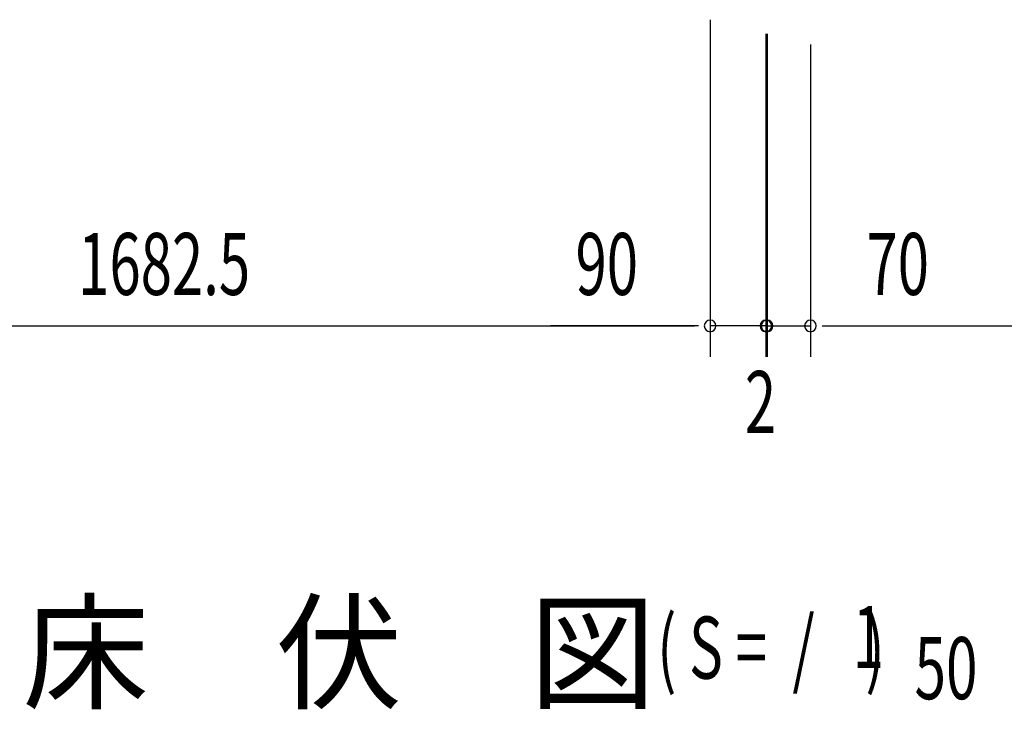
# Model space of a CAD drawing. Extents: x 543 to 20478, y 217 to 14052.
# Drawn here: x 7161 to 8751, y 3622 to 4735 of the extents above; entities that cross this region are included whole.
import ezdxf

# ---------------------------------------------------------------- set-up
doc = ezdxf.new("R2010")
doc.units = 0
doc.header["$LTSCALE"] = 50
doc.header["$MEASUREMENT"] = 0
doc.layers.add('M1', color=4, linetype='CONTINUOUS')
doc.layers.add('SUNPOU', color=4, linetype='CONTINUOUS')
doc.styles.add('00', font='ROMANS', dxfattribs={"width": 0.666667, "bigfont": 'BIGFONT'})
doc.styles.add('01', font='ROMANS', dxfattribs={"height": 3, "bigfont": 'BIGFONT'})

msp = doc.modelspace()

# ---------------------------------------------------------------- linework, layer by layer
at = {"layer": 'SUNPOU'}
for p, q in [((8275.8, 4734.6), (8275.8, 4190.4)), ((8275.8, 4734.6), (8275.8, 4190.4)), ((8365.8, 4711.9), (8365.8, 4190.4)), ((8365.8, 4710.3), (8365.8, 4190.4)), ((8367.8, 4711.9), (8367.8, 4190.4)), ((8367.8, 4709.3), (8367.8, 4190.4)), ((8437.8, 4694.4), (8437.8, 4190.4)), ((8437.8, 4694.4), (8437.8, 4190.4)), ((6618.3, 4240.4), (8250.8, 4240.4)), ((8250.8, 4240.4), (8017.9, 4240.4)), ((8257.1, 4240.4), (8238.3, 4240.4)), ((8257.1, 4240.4), (8238.3, 4240.4)), ((8365.8, 4240.4), (8275.8, 4240.4)), ((8340.8, 4240.4), (8315.8, 4240.4)), ((8342.8, 4240.4), (8317.8, 4240.4)), ((8347.1, 4240.4), (8328.3, 4240.4)), ((8349.1, 4240.4), (8330.3, 4240.4)), ((8365.8, 4240.4), (8367.8, 4240.4)), ((8367.8, 4240.4), (8437.8, 4240.4)), ((8384.6, 4240.4), (8403.3, 4240.4)), ((8386.6, 4240.4), (8405.3, 4240.4)), ((8390.8, 4240.4), (8415.8, 4240.4)), ((8392.8, 4240.4), (8417.8, 4240.4)), ((8456.6, 4240.4), (8475.3, 4240.4)), ((8456.6, 4240.4), (8475.3, 4240.4)), ((8462.8, 4240.4), (9784.8, 4240.4)), ((8462.8, 4240.4), (8695.8, 4240.4))]:
    msp.add_line(p, q, dxfattribs=at)
for centre, start, end in [((8275.8, 4240.4), 0, 180), ((8275.8, 4240.4), 0, 180), ((8365.8, 4240.4), 0, 180), ((8365.8, 4240.4), 0, 180), ((8367.8, 4240.4), 0, 180), ((8367.8, 4240.4), 0, 180), ((8437.8, 4240.4), 0, 180), ((8437.8, 4240.4), 0, 180), ((8275.8, 4240.4), 180, 0), ((8275.8, 4240.4), 180, 0), ((8365.8, 4240.4), 180, 0), ((8365.8, 4240.4), 180, 0), ((8367.8, 4240.4), 180, 0), ((8367.8, 4240.4), 180, 0), ((8437.8, 4240.4), 180, 0), ((8437.8, 4240.4), 180, 0)]:
    msp.add_arc(centre, 9.38, start, end, dxfattribs=at)

# ---------------------------------------------------------------- texts
at = {"layer": 'M1', "style": '01'}
msp.add_text('床\u3000伏\u3000図', height=150, dxfattribs=at).set_placement((7165.2, 3637.9))
at = {"layer": 'M1', "style": '00', "width": 0.67}
for s, p in [('1', (8506, 3688)), ('( S =  /    )', (8190.3, 3671)), ('50', (8605.9, 3637.9))]:
    msp.add_text(s, height=100.2, dxfattribs=at).set_placement(p)
at = {"layer": 'SUNPOU', "style": '00', "width": 0.666667}
for s, p in [('1682.5', (7255.2, 4290.4)), ('90', (8058.4, 4290.4)), ('70', (8528.3, 4290.4)), ('2', (8331.9, 4067.6))]:
    msp.add_text(s, height=100, dxfattribs=at).set_placement(p)

doc.saveas('drawing.dxf')
